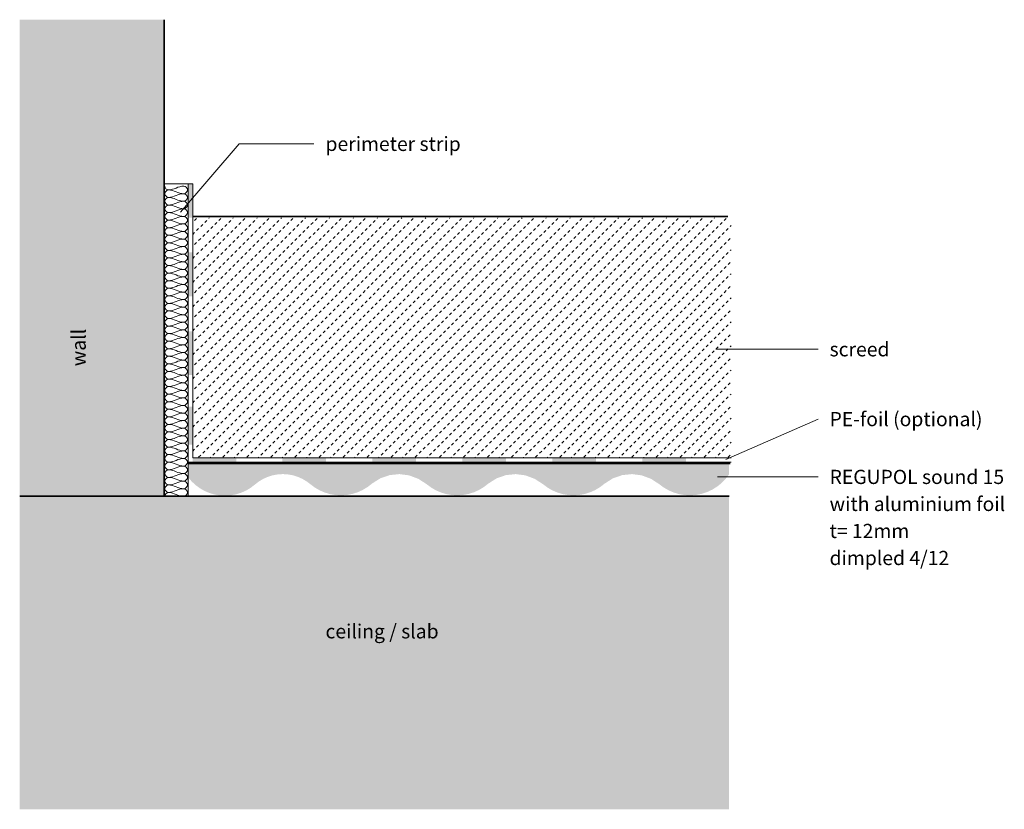
# Model space of a CAD drawing. Units: metres. Extents: x 1.877 to 2.224, y 2.222 to 2.5.
import ezdxf

# ---------------------------------------------------------------- set-up
doc = ezdxf.new("R2010")
doc.units = ezdxf.units.M
for name, color, linetype, lineweight, true_color in [('A-DETL-____-OTLN-1', 7, 'Continuous', 35, 0x6e6e6e), ('A-DETL-____-OTLN-2', 7, 'Continuous', 18, 0x6e6e6e), ('A-DETL-____-OTLN-3', 9, 'Continuous', 18, 0x808080), ('A-DETL-____-OTLN-4', 7, 'Continuous', 35, 0x008638), ('A-DETL-GENF-OTLN-1', 7, 'Continuous', 18, 0xc5c5c5), ('A-DETL-GENF-OTLN-2', 7, 'Continuous', 18, 0x787878), ('A-DETL-GENF-OTLN-3', 7, 'Continuous', 18, 0xcfb59c), ('A-DETL-GENF-OTLN-4', 7, 'Continuous', 18, 0x616161), ('Text-1', 7, 'Continuous', 9, 0x96be0d), ('Text-2', 7, 'Continuous', 9, 0x878787)]:
    doc.layers.add(name, color=color, linetype=linetype, lineweight=lineweight, true_color=true_color)
doc.styles.add('Calibri', font='calibri.ttf', dxfattribs={"height": 0.005})
doc.styles.add('Calibri_B', font='calibrib.ttf', dxfattribs={"height": 0.005})

msp = doc.modelspace()

# ---------------------------------------------------------------- hatches: boundary and pattern name
at = {"layer": 'A-DETL-GENF-OTLN-1'}
msp.add_hatch(color=256, dxfattribs=at).paths.add_polyline_path([(2.1269, 2.22204), (2.1269, 2.33239), (1.92771, 2.33239), (1.92771, 2.50039), (1.8768, 2.50039), (1.8768, 2.22204), (2.07523, 2.22204)])
at = {"layer": 'A-DETL-GENF-OTLN-2'}
for points in [[(1.93778, 2.43058), (1.93778, 2.44248), (1.93629, 2.44248), (1.93629, 2.43058)], [(1.93778, 2.40287), (1.93778, 2.41834), (1.93629, 2.41834), (1.93629, 2.40287)], [(1.93763, 2.37512), (1.93763, 2.39051), (1.93614, 2.39051), (1.93614, 2.37512)], [(1.93763, 2.35053), (1.93763, 2.36393), (1.93614, 2.36393), (1.93614, 2.35053)], [(1.93876, 2.34436), (1.95316, 2.34436), (1.95316, 2.34584), (1.93778, 2.34584), (1.93778, 2.34436)], [(1.96941, 2.34436), (1.9848, 2.34436), (1.9848, 2.34584), (1.96941, 2.34584)], [(2.00114, 2.34436), (2.01652, 2.34436), (2.01652, 2.34584), (2.00114, 2.34584)], [(2.04825, 2.34436), (2.04825, 2.34584), (2.03286, 2.34584), (2.03286, 2.34436)], [(2.07997, 2.34436), (2.07997, 2.34584), (2.06458, 2.34584), (2.06458, 2.34436), (2.07523, 2.34436)], [(2.11169, 2.34436), (2.11169, 2.34584), (2.09631, 2.34584), (2.09631, 2.34436), (2.11135, 2.34436)]]:
    msp.add_hatch(color=256, dxfattribs=at).paths.add_polyline_path(points)
at = {"layer": 'A-DETL-GENF-OTLN-3'}
msp.add_hatch(color=256, dxfattribs=at).paths.add_polyline_path([(1.94929, 2.33259), (1.95119, 2.33272), (1.95306, 2.33307), (1.95487, 2.33364), (1.95661, 2.33441), (1.95823, 2.33538), (1.96117, 2.33764), (1.96269, 2.33854), (1.96431, 2.33926), (1.96601, 2.33978), (1.96776, 2.3401), (1.96953, 2.34021), (1.9713, 2.34011), (1.97305, 2.3398), (1.97475, 2.33928), (1.97637, 2.33857), (1.97789, 2.33768), (1.97932, 2.3366), (1.98091, 2.33542), (1.98261, 2.33445), (1.98442, 2.33368), (1.98631, 2.33313), (1.98825, 2.33281), (1.99022, 2.33272), (1.99218, 2.33286), (1.99412, 2.33323), (1.99599, 2.33383), (1.99778, 2.33465), (1.99945, 2.33566), (2.00102, 2.33688), (2.00394, 2.33873), (2.00721, 2.33985), (2.01065, 2.34021), (2.01408, 2.33976), (2.01732, 2.33855), (2.02023, 2.33667), (2.02182, 2.33548), (2.02352, 2.33449), (2.02534, 2.33371), (2.02724, 2.33315), (2.02919, 2.33282), (2.03116, 2.33272), (2.03314, 2.33286), (2.03508, 2.33322), (2.03697, 2.33382), (2.03877, 2.33464), (2.04045, 2.33566), (2.04202, 2.33688), (2.04495, 2.33873), (2.04821, 2.33985), (2.05165, 2.34021), (2.05508, 2.33976), (2.05832, 2.33855), (2.06124, 2.33668), (2.06283, 2.33548), (2.06453, 2.33449), (2.06635, 2.33371), (2.06824, 2.33315), (2.07019, 2.33282), (2.07217, 2.33272), (2.07414, 2.33286), (2.07609, 2.33322), (2.07797, 2.33382), (2.07978, 2.33464), (2.08146, 2.33566), (2.08303, 2.33688), (2.08595, 2.33873), (2.08922, 2.33985), (2.09266, 2.34021), (2.09609, 2.33976), (2.09933, 2.33855), (2.10224, 2.33667), (2.10386, 2.33546), (2.10559, 2.33447), (2.10744, 2.33368), (2.10937, 2.33312), (2.11135, 2.3328), (2.11335, 2.33272), (2.11536, 2.33288), (2.11732, 2.33328), (2.11923, 2.33392), (2.12104, 2.33478), (2.12274, 2.33586), (2.1243, 2.33712), (2.12568, 2.33856), (2.1269, 2.34018), (2.1269, 2.34436), (1.93615, 2.34436), (1.93615, 2.33914), (1.93738, 2.33767), (1.93876, 2.33637), (1.94029, 2.33524), (1.94194, 2.33429), (1.94369, 2.33354), (1.94551, 2.33301), (1.94739, 2.33269)])
at = {"layer": 'A-DETL-GENF-OTLN-4'}
h = msp.add_hatch(dxfattribs=at)
h.set_pattern_fill('FP_1', color=256, style=0, pattern_type=2)
h.set_pattern_definition([(45, (0.001, 0), (-0.0021213203, 0.0021213203), [0.001, -0.001])])
h.paths.add_polyline_path([(1.95968, 2.34597), (2.12757, 2.34597), (2.12757, 2.43049), (1.93778, 2.43049), (1.93778, 2.34597)])

# ---------------------------------------------------------------- linework, layer by layer
at = {"layer": 'A-DETL-____-OTLN-1'}
for p, q in [((1.92771, 2.50039), (1.92771, 2.33239)), ((1.93778, 2.43097), (2.12648, 2.43097)), ((1.8768, 2.33239), (2.1269, 2.33239))]:
    msp.add_line(p, q, dxfattribs=at)
at = {"layer": 'A-DETL-____-OTLN-2'}
for p, q in [((1.93778, 2.44248), (1.92771, 2.44248)), ((1.93615, 2.44248), (1.93615, 2.33239)), ((1.93778, 2.44248), (1.93778, 2.34597)), ((1.93615, 2.34436), (2.12759, 2.34436)), ((1.93778, 2.34597), (2.12757, 2.34597))]:
    msp.add_line(p, q, dxfattribs=at)
at = {"layer": 'A-DETL-____-OTLN-3'}
for points in [[(1.92927, 2.44039), (1.92865, 2.44039), (1.92794, 2.4411), (1.92794, 2.44173)], [(1.92927, 2.43773), (1.92865, 2.43773), (1.92724, 2.43906), (1.92865, 2.44039), (1.92927, 2.44039)], [(1.93461, 2.44173), (1.93278, 2.44173), (1.93111, 2.44039), (1.92927, 2.44039)], [(1.92927, 2.44039), (1.93111, 2.44039), (1.93278, 2.43906), (1.93461, 2.43906)], [(1.93461, 2.43906), (1.93524, 2.43906), (1.93665, 2.44039), (1.93524, 2.44173), (1.93461, 2.44173)], [(1.92927, 2.43506), (1.92865, 2.43506), (1.92724, 2.43639), (1.92865, 2.43773), (1.92927, 2.43773)], [(1.93461, 2.43906), (1.93278, 2.43906), (1.93111, 2.43773), (1.92927, 2.43773)], [(1.92927, 2.43773), (1.93111, 2.43773), (1.93278, 2.43639), (1.93461, 2.43639)], [(1.93461, 2.43639), (1.93524, 2.43639), (1.93665, 2.43773), (1.93524, 2.43906), (1.93461, 2.43906)], [(1.92927, 2.43239), (1.92865, 2.43239), (1.92724, 2.43373), (1.92865, 2.43506), (1.92927, 2.43506)], [(1.93461, 2.43639), (1.93278, 2.43639), (1.93111, 2.43506), (1.92927, 2.43506)], [(1.92927, 2.43506), (1.93111, 2.43506), (1.93278, 2.43373), (1.93461, 2.43373)], [(1.93461, 2.43373), (1.93278, 2.43373), (1.93111, 2.43239), (1.92927, 2.43239)], [(1.93461, 2.43373), (1.93524, 2.43373), (1.93665, 2.43506), (1.93524, 2.43639), (1.93461, 2.43639)], [(1.93461, 2.43106), (1.93524, 2.43106), (1.93665, 2.43239), (1.93524, 2.43373), (1.93461, 2.43373)], [(1.92927, 2.42973), (1.92865, 2.42973), (1.92724, 2.43106), (1.92865, 2.43239), (1.92927, 2.43239)], [(1.92927, 2.42706), (1.92865, 2.42706), (1.92724, 2.42839), (1.92865, 2.42973), (1.92927, 2.42973)], [(1.92927, 2.43239), (1.93111, 2.43239), (1.93278, 2.43106), (1.93461, 2.43106)], [(1.93461, 2.43106), (1.93278, 2.43106), (1.93111, 2.42973), (1.92927, 2.42973)], [(1.92927, 2.42973), (1.93111, 2.42973), (1.93278, 2.42839), (1.93461, 2.42839)], [(1.93461, 2.42839), (1.93524, 2.42839), (1.93665, 2.42973), (1.93524, 2.43106), (1.93461, 2.43106)], [(1.92927, 2.42439), (1.92865, 2.42439), (1.92724, 2.42573), (1.92865, 2.42706), (1.92927, 2.42706)], [(1.93461, 2.42839), (1.93278, 2.42839), (1.93111, 2.42706), (1.92927, 2.42706)], [(1.92927, 2.42706), (1.93111, 2.42706), (1.93278, 2.42573), (1.93461, 2.42573)], [(1.93461, 2.42573), (1.93524, 2.42573), (1.93665, 2.42706), (1.93524, 2.42839), (1.93461, 2.42839)], [(1.92927, 2.42173), (1.92865, 2.42173), (1.92724, 2.42306), (1.92865, 2.42439), (1.92927, 2.42439)], [(1.93461, 2.42573), (1.93278, 2.42573), (1.93111, 2.42439), (1.92927, 2.42439)], [(1.92927, 2.42439), (1.93111, 2.42439), (1.93278, 2.42306), (1.93461, 2.42306)], [(1.93461, 2.42306), (1.93278, 2.42306), (1.93111, 2.42173), (1.92927, 2.42173)], [(1.93461, 2.42306), (1.93524, 2.42306), (1.93665, 2.42439), (1.93524, 2.42573), (1.93461, 2.42573)], [(1.93461, 2.42039), (1.93524, 2.42039), (1.93665, 2.42173), (1.93524, 2.42306), (1.93461, 2.42306)], [(1.92927, 2.41906), (1.92865, 2.41906), (1.92724, 2.42039), (1.92865, 2.42173), (1.92927, 2.42173)], [(1.92927, 2.42173), (1.93111, 2.42173), (1.93278, 2.42039), (1.93461, 2.42039)], [(1.93461, 2.42039), (1.93278, 2.42039), (1.93111, 2.41906), (1.92927, 2.41906)], [(1.93461, 2.41773), (1.93524, 2.41773), (1.93665, 2.41906), (1.93524, 2.42039), (1.93461, 2.42039)], [(1.92927, 2.41639), (1.92865, 2.41639), (1.92724, 2.41773), (1.92865, 2.41906), (1.92927, 2.41906)], [(1.92927, 2.41373), (1.92865, 2.41373), (1.92724, 2.41506), (1.92865, 2.41639), (1.92927, 2.41639)], [(1.92927, 2.41906), (1.93111, 2.41906), (1.93278, 2.41773), (1.93461, 2.41773)], [(1.93461, 2.41773), (1.93278, 2.41773), (1.93111, 2.41639), (1.92927, 2.41639)], [(1.92927, 2.41639), (1.93111, 2.41639), (1.93278, 2.41506), (1.93461, 2.41506)], [(1.93461, 2.41506), (1.93524, 2.41506), (1.93665, 2.41639), (1.93524, 2.41773), (1.93461, 2.41773)], [(1.92927, 2.41106), (1.92865, 2.41106), (1.92724, 2.41239), (1.92865, 2.41373), (1.92927, 2.41373)], [(1.93461, 2.41506), (1.93278, 2.41506), (1.93111, 2.41373), (1.92927, 2.41373)], [(1.92927, 2.41373), (1.93111, 2.41373), (1.93278, 2.41239), (1.93461, 2.41239)], [(1.93461, 2.41239), (1.93278, 2.41239), (1.93111, 2.41106), (1.92927, 2.41106)], [(1.93461, 2.41239), (1.93524, 2.41239), (1.93665, 2.41373), (1.93524, 2.41506), (1.93461, 2.41506)], [(1.93461, 2.40973), (1.93524, 2.40973), (1.93665, 2.41106), (1.93524, 2.41239), (1.93461, 2.41239)], [(1.92927, 2.40839), (1.92865, 2.40839), (1.92724, 2.40973), (1.92865, 2.41106), (1.92927, 2.41106)], [(1.92927, 2.41106), (1.93111, 2.41106), (1.93278, 2.40973), (1.93461, 2.40973)], [(1.93461, 2.40973), (1.93278, 2.40973), (1.93111, 2.40839), (1.92927, 2.40839)], [(1.93461, 2.40706), (1.93524, 2.40706), (1.93665, 2.40839), (1.93524, 2.40973), (1.93461, 2.40973)], [(1.92927, 2.40573), (1.92865, 2.40573), (1.92724, 2.40706), (1.92865, 2.40839), (1.92927, 2.40839)], [(1.92927, 2.40306), (1.92865, 2.40306), (1.92724, 2.40439), (1.92865, 2.40573), (1.92927, 2.40573)], [(1.92927, 2.40839), (1.93111, 2.40839), (1.93278, 2.40706), (1.93461, 2.40706)], [(1.93461, 2.40706), (1.93278, 2.40706), (1.93111, 2.40573), (1.92927, 2.40573)], [(1.92927, 2.40573), (1.93111, 2.40573), (1.93278, 2.40439), (1.93461, 2.40439)], [(1.93461, 2.40439), (1.93524, 2.40439), (1.93665, 2.40573), (1.93524, 2.40706), (1.93461, 2.40706)], [(1.92927, 2.40039), (1.92865, 2.40039), (1.92724, 2.40173), (1.92865, 2.40306), (1.92927, 2.40306)], [(1.93461, 2.40439), (1.93278, 2.40439), (1.93111, 2.40306), (1.92927, 2.40306)], [(1.92927, 2.40306), (1.93111, 2.40306), (1.93278, 2.40173), (1.93461, 2.40173)], [(1.93461, 2.40173), (1.93524, 2.40173), (1.93665, 2.40306), (1.93524, 2.40439), (1.93461, 2.40439)], [(1.92927, 2.39773), (1.92865, 2.39773), (1.92724, 2.39906), (1.92865, 2.40039), (1.92927, 2.40039)], [(1.93461, 2.40173), (1.93278, 2.40173), (1.93111, 2.40039), (1.92927, 2.40039)], [(1.92927, 2.40039), (1.93111, 2.40039), (1.93278, 2.39906), (1.93461, 2.39906)], [(1.93461, 2.39906), (1.93278, 2.39906), (1.93111, 2.39773), (1.92927, 2.39773)], [(1.93461, 2.39906), (1.93524, 2.39906), (1.93665, 2.40039), (1.93524, 2.40173), (1.93461, 2.40173)], [(1.93461, 2.39639), (1.93524, 2.39639), (1.93665, 2.39773), (1.93524, 2.39906), (1.93461, 2.39906)], [(1.92927, 2.39506), (1.92865, 2.39506), (1.92724, 2.39639), (1.92865, 2.39773), (1.92927, 2.39773)], [(1.92927, 2.39239), (1.92865, 2.39239), (1.92724, 2.39373), (1.92865, 2.39506), (1.92927, 2.39506)], [(1.92927, 2.39773), (1.93111, 2.39773), (1.93278, 2.39639), (1.93461, 2.39639)], [(1.93461, 2.39639), (1.93278, 2.39639), (1.93111, 2.39506), (1.92927, 2.39506)], [(1.92927, 2.39506), (1.93111, 2.39506), (1.93278, 2.39373), (1.93461, 2.39373)], [(1.93461, 2.39373), (1.93524, 2.39373), (1.93665, 2.39506), (1.93524, 2.39639), (1.93461, 2.39639)], [(1.92927, 2.38973), (1.92865, 2.38973), (1.92724, 2.39106), (1.92865, 2.39239), (1.92927, 2.39239)], [(1.93461, 2.39373), (1.93278, 2.39373), (1.93111, 2.39239), (1.92927, 2.39239)], [(1.92927, 2.39239), (1.93111, 2.39239), (1.93278, 2.39106), (1.93461, 2.39106)], [(1.93461, 2.39106), (1.93524, 2.39106), (1.93665, 2.39239), (1.93524, 2.39373), (1.93461, 2.39373)], [(1.92927, 2.38706), (1.92865, 2.38706), (1.92724, 2.38839), (1.92865, 2.38973), (1.92927, 2.38973)], [(1.93461, 2.39106), (1.93278, 2.39106), (1.93111, 2.38973), (1.92927, 2.38973)], [(1.92927, 2.38973), (1.93111, 2.38973), (1.93278, 2.38839), (1.93461, 2.38839)], [(1.93461, 2.38839), (1.93278, 2.38839), (1.93111, 2.38706), (1.92927, 2.38706)], [(1.93461, 2.38839), (1.93524, 2.38839), (1.93665, 2.38973), (1.93524, 2.39106), (1.93461, 2.39106)], [(1.93461, 2.38573), (1.93524, 2.38573), (1.93665, 2.38706), (1.93524, 2.38839), (1.93461, 2.38839)], [(1.92927, 2.38439), (1.92865, 2.38439), (1.92724, 2.38573), (1.92865, 2.38706), (1.92927, 2.38706)], [(1.92927, 2.38706), (1.93111, 2.38706), (1.93278, 2.38573), (1.93461, 2.38573)], [(1.93461, 2.38573), (1.93278, 2.38573), (1.93111, 2.38439), (1.92927, 2.38439)], [(1.93461, 2.38306), (1.93524, 2.38306), (1.93665, 2.38439), (1.93524, 2.38573), (1.93461, 2.38573)], [(1.92927, 2.38173), (1.92865, 2.38173), (1.92724, 2.38306), (1.92865, 2.38439), (1.92927, 2.38439)], [(1.92927, 2.37906), (1.92865, 2.37906), (1.92724, 2.38039), (1.92865, 2.38173), (1.92927, 2.38173)], [(1.92927, 2.38439), (1.93111, 2.38439), (1.93278, 2.38306), (1.93461, 2.38306)], [(1.93461, 2.38306), (1.93278, 2.38306), (1.93111, 2.38173), (1.92927, 2.38173)], [(1.92927, 2.38173), (1.93111, 2.38173), (1.93278, 2.38039), (1.93461, 2.38039)], [(1.93461, 2.38039), (1.93524, 2.38039), (1.93665, 2.38173), (1.93524, 2.38306), (1.93461, 2.38306)], [(1.92927, 2.37639), (1.92865, 2.37639), (1.92724, 2.37773), (1.92865, 2.37906), (1.92927, 2.37906)], [(1.93461, 2.38039), (1.93278, 2.38039), (1.93111, 2.37906), (1.92927, 2.37906)], [(1.92927, 2.37906), (1.93111, 2.37906), (1.93278, 2.37773), (1.93461, 2.37773)], [(1.93461, 2.37773), (1.93278, 2.37773), (1.93111, 2.37639), (1.92927, 2.37639)], [(1.93461, 2.37773), (1.93524, 2.37773), (1.93665, 2.37906), (1.93524, 2.38039), (1.93461, 2.38039)], [(1.93461, 2.37506), (1.93524, 2.37506), (1.93665, 2.37639), (1.93524, 2.37773), (1.93461, 2.37773)], [(1.92927, 2.37373), (1.92865, 2.37373), (1.92724, 2.37506), (1.92865, 2.37639), (1.92927, 2.37639)], [(1.92927, 2.37639), (1.93111, 2.37639), (1.93278, 2.37506), (1.93461, 2.37506)], [(1.93461, 2.37506), (1.93278, 2.37506), (1.93111, 2.37373), (1.92927, 2.37373)], [(1.93461, 2.37239), (1.93524, 2.37239), (1.93665, 2.37373), (1.93524, 2.37506), (1.93461, 2.37506)], [(1.92927, 2.37106), (1.92865, 2.37106), (1.92724, 2.37239), (1.92865, 2.37373), (1.92927, 2.37373)], [(1.92927, 2.36839), (1.92865, 2.36839), (1.92724, 2.36973), (1.92865, 2.37106), (1.92927, 2.37106)], [(1.92927, 2.37373), (1.93111, 2.37373), (1.93278, 2.37239), (1.93461, 2.37239)], [(1.93461, 2.37239), (1.93278, 2.37239), (1.93111, 2.37106), (1.92927, 2.37106)], [(1.92927, 2.37106), (1.93111, 2.37106), (1.93278, 2.36973), (1.93461, 2.36973)], [(1.93461, 2.36973), (1.93524, 2.36973), (1.93665, 2.37106), (1.93524, 2.37239), (1.93461, 2.37239)], [(1.92927, 2.36573), (1.92865, 2.36573), (1.92724, 2.36706), (1.92865, 2.36839), (1.92927, 2.36839)], [(1.93461, 2.36973), (1.93278, 2.36973), (1.93111, 2.36839), (1.92927, 2.36839)], [(1.92927, 2.36839), (1.93111, 2.36839), (1.93278, 2.36706), (1.93461, 2.36706)], [(1.93461, 2.36706), (1.93524, 2.36706), (1.93665, 2.36839), (1.93524, 2.36973), (1.93461, 2.36973)], [(1.92927, 2.36306), (1.92865, 2.36306), (1.92724, 2.36439), (1.92865, 2.36573), (1.92927, 2.36573)], [(1.93461, 2.36706), (1.93278, 2.36706), (1.93111, 2.36573), (1.92927, 2.36573)], [(1.92927, 2.36573), (1.93111, 2.36573), (1.93278, 2.36439), (1.93461, 2.36439)], [(1.93461, 2.36439), (1.93278, 2.36439), (1.93111, 2.36306), (1.92927, 2.36306)], [(1.93461, 2.36439), (1.93524, 2.36439), (1.93665, 2.36573), (1.93524, 2.36706), (1.93461, 2.36706)], [(1.93461, 2.36173), (1.93524, 2.36173), (1.93665, 2.36306), (1.93524, 2.36439), (1.93461, 2.36439)], [(1.92927, 2.36039), (1.92865, 2.36039), (1.92724, 2.36173), (1.92865, 2.36306), (1.92927, 2.36306)], [(1.92927, 2.35773), (1.92865, 2.35773), (1.92724, 2.35906), (1.92865, 2.36039), (1.92927, 2.36039)], [(1.92927, 2.36306), (1.93111, 2.36306), (1.93278, 2.36173), (1.93461, 2.36173)], [(1.93461, 2.36173), (1.93278, 2.36173), (1.93111, 2.36039), (1.92927, 2.36039)], [(1.92927, 2.36039), (1.93111, 2.36039), (1.93278, 2.35906), (1.93461, 2.35906)], [(1.93461, 2.35906), (1.93524, 2.35906), (1.93665, 2.36039), (1.93524, 2.36173), (1.93461, 2.36173)], [(1.92927, 2.35506), (1.92865, 2.35506), (1.92724, 2.35639), (1.92865, 2.35773), (1.92927, 2.35773)], [(1.93461, 2.35906), (1.93278, 2.35906), (1.93111, 2.35773), (1.92927, 2.35773)], [(1.92927, 2.35773), (1.93111, 2.35773), (1.93278, 2.35639), (1.93461, 2.35639)], [(1.93461, 2.35639), (1.93524, 2.35639), (1.93665, 2.35773), (1.93524, 2.35906), (1.93461, 2.35906)], [(1.92927, 2.35239), (1.92865, 2.35239), (1.92724, 2.35373), (1.92865, 2.35506), (1.92927, 2.35506)], [(1.93461, 2.35639), (1.93278, 2.35639), (1.93111, 2.35506), (1.92927, 2.35506)], [(1.92927, 2.35506), (1.93111, 2.35506), (1.93278, 2.35373), (1.93461, 2.35373)], [(1.93461, 2.35373), (1.93278, 2.35373), (1.93111, 2.35239), (1.92927, 2.35239)], [(1.93461, 2.35373), (1.93524, 2.35373), (1.93665, 2.35506), (1.93524, 2.35639), (1.93461, 2.35639)], [(1.93461, 2.35106), (1.93524, 2.35106), (1.93665, 2.35239), (1.93524, 2.35373), (1.93461, 2.35373)], [(1.92927, 2.34973), (1.92865, 2.34973), (1.92724, 2.35106), (1.92865, 2.35239), (1.92927, 2.35239)], [(1.92927, 2.35239), (1.93111, 2.35239), (1.93278, 2.35106), (1.93461, 2.35106)], [(1.93461, 2.35106), (1.93278, 2.35106), (1.93111, 2.34973), (1.92927, 2.34973)], [(1.93461, 2.34839), (1.93524, 2.34839), (1.93665, 2.34973), (1.93524, 2.35106), (1.93461, 2.35106)], [(1.92927, 2.34706), (1.92865, 2.34706), (1.92724, 2.34839), (1.92865, 2.34973), (1.92927, 2.34973)], [(1.92927, 2.34439), (1.92865, 2.34439), (1.92724, 2.34573), (1.92865, 2.34706), (1.92927, 2.34706)], [(1.92927, 2.34973), (1.93111, 2.34973), (1.93278, 2.34839), (1.93461, 2.34839)], [(1.93461, 2.34839), (1.93278, 2.34839), (1.93111, 2.34706), (1.92927, 2.34706)], [(1.92927, 2.34706), (1.93111, 2.34706), (1.93278, 2.34573), (1.93461, 2.34573)], [(1.93461, 2.34573), (1.93524, 2.34573), (1.93665, 2.34706), (1.93524, 2.34839), (1.93461, 2.34839)], [(1.92927, 2.34173), (1.92865, 2.34173), (1.92724, 2.34306), (1.92865, 2.34439), (1.92927, 2.34439)], [(1.93461, 2.34573), (1.93278, 2.34573), (1.93111, 2.34439), (1.92927, 2.34439)], [(1.92927, 2.34439), (1.93111, 2.34439), (1.93278, 2.34306), (1.93461, 2.34306)], [(1.93461, 2.34306), (1.93278, 2.34306), (1.93111, 2.34173), (1.92927, 2.34173)], [(1.93461, 2.34306), (1.93524, 2.34306), (1.93665, 2.34439), (1.93524, 2.34573), (1.93461, 2.34573)], [(1.93461, 2.34039), (1.93524, 2.34039), (1.93665, 2.34173), (1.93524, 2.34306), (1.93461, 2.34306)], [(1.92927, 2.33906), (1.92865, 2.33906), (1.92724, 2.34039), (1.92865, 2.34173), (1.92927, 2.34173)], [(1.92927, 2.34173), (1.93111, 2.34173), (1.93278, 2.34039), (1.93461, 2.34039)], [(1.93461, 2.34039), (1.93278, 2.34039), (1.93111, 2.33906), (1.92927, 2.33906)], [(1.93461, 2.33773), (1.93524, 2.33773), (1.93665, 2.33906), (1.93524, 2.34039), (1.93461, 2.34039)], [(1.92927, 2.33639), (1.92865, 2.33639), (1.92724, 2.33773), (1.92865, 2.33906), (1.92927, 2.33906)], [(1.92927, 2.33373), (1.92865, 2.33373), (1.92724, 2.33506), (1.92865, 2.33639), (1.92927, 2.33639)], [(1.92927, 2.33906), (1.93111, 2.33906), (1.93278, 2.33773), (1.93461, 2.33773)], [(1.93461, 2.33773), (1.93278, 2.33773), (1.93111, 2.33639), (1.92927, 2.33639)], [(1.92927, 2.33639), (1.93111, 2.33639), (1.93278, 2.33506), (1.93461, 2.33506)], [(1.93461, 2.33506), (1.93524, 2.33506), (1.93665, 2.33639), (1.93524, 2.33773), (1.93461, 2.33773)], [(1.92794, 2.33239), (1.92794, 2.33302), (1.92865, 2.33373), (1.92927, 2.33373)], [(1.93461, 2.33506), (1.93278, 2.33506), (1.93111, 2.33373), (1.92927, 2.33373)], [(1.92927, 2.33373), (1.93111, 2.33373), (1.93278, 2.33239), (1.93461, 2.33239)], [(1.93461, 2.33239), (1.93524, 2.33239), (1.93665, 2.33373), (1.93524, 2.33506), (1.93461, 2.33506)]]:
    msp.add_open_spline(points, degree=3, dxfattribs=at)
at = {"layer": 'A-DETL-____-OTLN-4'}
msp.add_line((1.93615, 2.34396), (2.12721, 2.34396), dxfattribs=at)
at = {"layer": 'Text-1'}
msp.add_line((2.12275, 2.33922), (2.15824, 2.33922), dxfattribs=at)
at = {"layer": 'Text-2'}
for p, q in [((1.93345, 2.43255), (1.95417, 2.45662)), ((1.95417, 2.45662), (1.98054, 2.45662)), ((2.12224, 2.38421), (2.15824, 2.38421)), ((2.12577, 2.34533), (2.15824, 2.3596))]:
    msp.add_line(p, q, dxfattribs=at)

# ---------------------------------------------------------------- texts
at = {"layer": 'Text-1', "char_height": 0.005, "attachment_point": 1}
for s, insert, width, style in [('REGUPOL sound 15', (2.1623, 2.34172), 0.0758396, 'Calibri_B'), ('with aluminium foil', (2.1623, 2.33219), 0.0748776, 'Calibri'), ('t= 12mm', (2.1623, 2.32267), 0.0346329, 'Calibri'), ('dimpled 4/12', (2.1623, 2.31314), 0.051789, 'Calibri')]:
    msp.add_mtext(s, dxfattribs=dict(at, insert=insert, width=width, style=style))
at = {"layer": 'Text-2', "char_height": 0.005, "attachment_point": 1, "style": 'Calibri'}
for s, insert, width in [('perimeter strip', (1.9846, 2.45912), 0.0582025), ('screed', (2.1623, 2.38671), 0.0253333), ('PE-foil (optional)', (2.1623, 2.3621), 0.064616), ('ceiling / slab', (1.9846, 2.28729), 0.0481013)]:
    msp.add_mtext(s, dxfattribs=dict(at, insert=insert, width=width))
at = {"layer": 'Text-2', "insert": (1.89508, 2.37822), "char_height": 0.005, "width": 0.0157131, "attachment_point": 1, "rotation": 90, "style": 'Calibri'}
msp.add_mtext('wall', dxfattribs=at)

doc.saveas('drawing.dxf')
